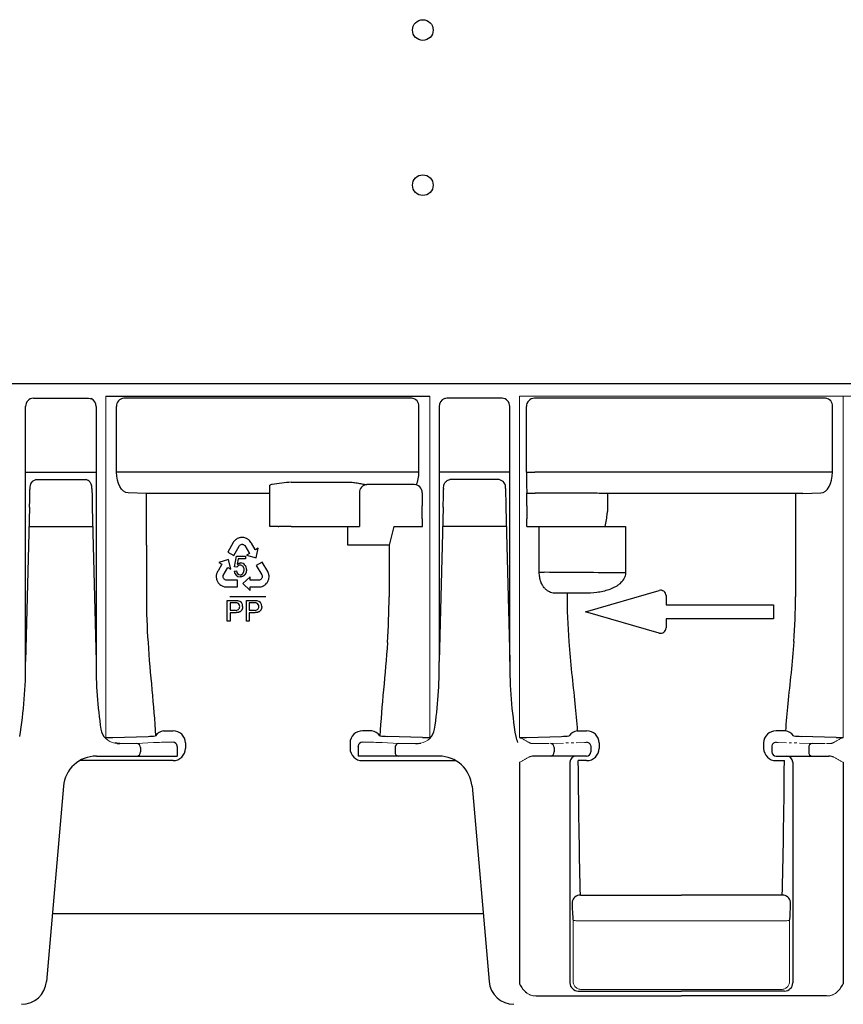
# Model space of a CAD drawing. Units: millimetres. Extents: x 81264 to 88688, y -2454 to 1575.
# Drawn here: x 87538 to 87737, y -589 to -351 of the extents above; entities that cross this region are included whole.
import ezdxf

# ---------------------------------------------------------------- set-up
doc = ezdxf.new("R2010")
doc.units = ezdxf.units.MM
doc.header["$LTSCALE"] = 2.5
doc.linetypes.add('CENTERX2', pattern=[20.32, 12.7, -2.54, 2.54, -2.54])
doc.linetypes.add('PHANTOM', pattern=[2.5, 1.25, -0.25, 0.25, -0.25, 0.25, -0.25])
doc.layers.add('DUENN-18', color=10, linetype='Continuous')
doc.layers.add('SICHTBAR', color=10, linetype='Continuous', lineweight=25)

msp = doc.modelspace()

# ---------------------------------------------------------------- linework, layer by layer
at = {"layer": 'DUENN-18', "lineweight": 30}
for p, q in [((87540.823, -442.294), (87554.157, -442.294)), ((87632.289, -442.294), (87562.64, -442.294)), ((87654.106, -442.294), (87640.772, -442.294)), ((87732.289, -442.294), (87661.93, -442.294)), ((87538.943, -505.922), (87538.943, -444.294)), ((87555.985, -444.294), (87555.985, -505.922)), ((87556.011, -444.294), (87555.985, -444.294)), ((87560.908, -460.162), (87560.908, -444.294)), ((87634.021, -460.162), (87634.021, -444.294)), ((87638.918, -444.294), (87638.943, -444.294)), ((87638.943, -444.294), (87638.943, -505.922)), ((87655.985, -505.922), (87655.985, -444.294)), ((87660.044, -444.294), (87660.006, -444.294)), ((87660.046, -444.294), (87660.044, -444.294)), ((87660.046, -460.162), (87660.046, -444.294)), ((87734.021, -460.162), (87734.021, -444.294)), ((87538.943, -460.162), (87555.985, -460.162)), ((87634.021, -460.162), (87560.908, -460.162)), ((87655.985, -460.162), (87638.943, -460.162)), ((87660.046, -460.162), (87662.046, -460.162)), ((87732.289, -460.162), (87662.046, -460.162)), ((87715.241, -460.162), (87665.02, -460.162)), ((87734.021, -460.162), (87732.289, -460.162)), ((87539.952, -464.088), (87539.951, -464.33)), ((87541.507, -461.971), (87553.422, -461.971)), ((87554.976, -464.088), (87554.977, -464.33)), ((87598.016, -463.294), (87598.113, -463.196)), ((87598.016, -465.293), (87598.016, -463.294)), ((87603.112, -462.562), (87616.916, -462.562)), ((87632.84, -463.161), (87621.46, -463.161)), ((87639.952, -464.088), (87639.951, -464.33)), ((87653.422, -461.971), (87641.507, -461.971)), ((87654.976, -464.088), (87654.977, -464.33)), ((87568.124, -465.293), (87563.744, -465.161)), ((87598.016, -465.293), (87568.124, -465.293)), ((87568.124, -477.785), (87568.124, -465.293)), ((87598.016, -473.294), (87598.016, -465.293)), ((87619.642, -465.161), (87619.642, -473.294)), ((87634.839, -465.161), (87634.805, -465.23)), ((87634.805, -465.23), (87634.805, -468.294)), ((87660.124, -465.23), (87660.089, -465.161)), ((87660.124, -468.294), (87660.124, -465.23)), ((87660.124, -465.23), (87662.124, -465.23)), ((87675.619, -465.23), (87662.124, -465.23)), ((87679.599, -465.293), (87677.609, -465.293)), ((87725.072, -465.293), (87679.599, -465.293)), ((87679.599, -465.293), (87679.599, -468.294)), ((87726.804, -465.293), (87725.072, -465.293)), ((87725.072, -465.293), (87725.072, -490.294)), ((87726.804, -465.293), (87731.184, -465.161)), ((87539.891, -468.588), (87538.943, -505.922)), ((87555.038, -468.588), (87555.985, -505.922)), ((87639.891, -468.588), (87638.943, -505.922)), ((87655.038, -468.588), (87655.985, -505.922)), ((87539.771, -473.294), (87555.157, -473.294)), ((87600.015, -473.294), (87598.016, -473.294)), ((87600.015, -473.294), (87600.113, -473.294)), ((87603.112, -473.294), (87600.113, -473.294)), ((87603.112, -473.294), (87619.642, -473.294)), ((87616.864, -476.952), (87616.864, -473.294)), ((87627.992, -473.294), (87626.804, -477.785)), ((87627.992, -473.294), (87634.887, -473.294)), ((87634.799, -471.419), (87634.791, -473.294)), ((87655.157, -473.294), (87639.771, -473.294)), ((87660.137, -473.294), (87660.13, -471.419)), ((87660.137, -473.294), (87663.12, -473.294)), ((87663.12, -473.294), (87664.325, -473.294)), ((87663.12, -484.374), (87663.12, -473.294)), ((87664.325, -473.294), (87682.842, -473.294)), ((87682.842, -473.294), (87683.947, -473.294)), ((87683.947, -473.294), (87683.947, -484.514)), ((87590.92, -475.974), (87590.704, -476.007)), ((87591.105, -475.953), (87590.92, -475.974)), ((87591.293, -475.938), (87591.105, -475.953)), ((87591.487, -475.965), (87591.293, -475.938)), ((87591.672, -475.977), (87591.487, -475.965)), ((87591.946, -476.032), (87591.672, -475.977)), ((87568.124, -477.785), (87568.124, -490.294)), ((87589.105, -477.206), (87587.818, -479.529)), ((87589.222, -477.034), (87589.105, -477.206)), ((87589.385, -476.815), (87589.222, -477.034)), ((87589.275, -480.336), (87590.545, -478.034)), ((87589.514, -476.676), (87589.385, -476.815)), ((87589.642, -476.551), (87589.514, -476.676)), ((87589.82, -476.407), (87589.642, -476.551)), ((87589.968, -476.308), (87589.82, -476.407)), ((87590.115, -476.229), (87589.968, -476.308)), ((87590.369, -476.106), (87590.115, -476.229)), ((87590.571, -476.042), (87590.369, -476.106)), ((87590.545, -478.034), (87590.624, -477.903)), ((87590.704, -476.007), (87590.571, -476.042)), ((87590.624, -477.903), (87590.751, -477.791)), ((87590.751, -477.791), (87590.874, -477.71)), ((87590.874, -477.71), (87591.019, -477.635)), ((87591.019, -477.635), (87591.178, -477.606)), ((87591.178, -477.606), (87591.333, -477.608)), ((87591.333, -477.608), (87591.466, -477.621)), ((87591.466, -477.621), (87591.628, -477.686)), ((87591.628, -477.686), (87591.785, -477.773)), ((87591.785, -477.773), (87591.907, -477.897)), ((87591.907, -477.897), (87593.053, -479.785)), ((87592.125, -476.094), (87591.946, -476.032)), ((87592.313, -476.171), (87592.125, -476.094)), ((87592.401, -476.215), (87592.313, -476.171)), ((87592.52, -476.281), (87592.401, -476.215)), ((87592.631, -476.351), (87592.52, -476.281)), ((87592.761, -476.443), (87592.631, -476.351)), ((87592.885, -476.54), (87592.761, -476.443)), ((87593.048, -476.676), (87592.885, -476.54)), ((87593.259, -476.929), (87593.048, -476.676)), ((87593.414, -477.165), (87593.259, -476.929)), ((87593.516, -477.325), (87593.414, -477.165)), ((87594.449, -478.89), (87593.516, -477.325)), ((87616.864, -477.785), (87616.864, -476.952)), ((87625.072, -477.785), (87616.864, -477.785)), ((87626.804, -477.785), (87625.072, -477.785)), ((87626.804, -477.785), (87626.804, -490.294)), ((87587.818, -479.529), (87589.275, -480.336)), ((87589.471, -483.053), (87589.898, -480.508)), ((87589.898, -480.508), (87592.111, -480.504)), ((87592.111, -480.504), (87592.112, -481.085)), ((87593.053, -479.785), (87592.347, -480.214)), ((87592.347, -480.214), (87594.688, -480.894)), ((87594.476, -478.933), (87594.449, -478.89)), ((87594.498, -478.92), (87594.476, -478.933)), ((87595.18, -478.506), (87594.498, -478.92)), ((87594.688, -480.894), (87595.18, -478.506)), ((87586.363, -482.423), (87585.447, -483.997)), ((87588, -481.242), (87585.673, -481.968)), ((87585.673, -481.968), (87586.366, -482.365)), ((87586.388, -482.377), (87586.363, -482.423)), ((87586.366, -482.365), (87586.388, -482.377)), ((87588.54, -483.619), (87588, -481.242)), ((87589.984, -483.128), (87589.471, -483.053)), ((87590.336, -481.088), (87590.098, -482.42)), ((87592.112, -481.085), (87590.336, -481.088)), ((87596.147, -481.897), (87594.704, -482.731)), ((87594.704, -482.731), (87596.023, -485.005)), ((87597.475, -484.197), (87596.147, -481.897)), ((87585.024, -485.243), (87585.016, -485.374)), ((87585.016, -485.374), (87585.016, -485.51)), ((87585.016, -485.51), (87585.021, -485.609)), ((87585.041, -485.085), (87585.024, -485.243)), ((87585.066, -484.929), (87585.041, -485.085)), ((87585.106, -484.721), (87585.066, -484.929)), ((87585.225, -484.414), (87585.106, -484.721)), ((87585.356, -484.164), (87585.225, -484.414)), ((87585.447, -483.997), (87585.356, -484.164)), ((87586.678, -485.294), (87586.727, -485.127)), ((87586.678, -485.473), (87586.678, -485.294)), ((87586.699, -485.646), (87586.678, -485.473)), ((87586.727, -485.127), (87587.823, -483.209)), ((87587.823, -483.209), (87588.54, -483.619)), ((87589.376, -484.099), (87589.95, -484.044)), ((87593.227, -485.426), (87591.439, -487.083)), ((87593.231, -486.253), (87593.227, -485.426)), ((87596.023, -485.005), (87596.095, -485.14)), ((87596.095, -485.14), (87596.125, -485.306)), ((87596.132, -485.453), (87596.121, -485.617)), ((87596.125, -485.306), (87596.132, -485.453)), ((87597.562, -484.386), (87597.475, -484.197)), ((87597.666, -484.639), (87597.562, -484.386)), ((87597.718, -484.821), (87597.666, -484.639)), ((87597.76, -484.994), (87597.718, -484.821)), ((87597.792, -485.221), (87597.76, -484.994)), ((87597.8, -485.399), (87597.792, -485.221)), ((87597.792, -485.566), (87597.8, -485.399)), ((87663.12, -484.374), (87664.325, -484.374)), ((87683.947, -484.514), (87682.842, -484.514)), ((87585.021, -485.609), (87585.044, -485.81)), ((87585.044, -485.81), (87585.077, -485.997)), ((87585.077, -485.997), (87585.161, -486.263)), ((87585.161, -486.263), (87585.241, -486.431)), ((87585.241, -486.431), (87585.311, -486.614)), ((87585.311, -486.614), (87585.415, -486.771)), ((87585.415, -486.771), (87585.524, -486.923)), ((87585.524, -486.923), (87585.657, -487.095)), ((87585.657, -487.095), (87585.752, -487.195)), ((87585.752, -487.195), (87585.906, -487.34)), ((87585.906, -487.34), (87586.137, -487.503)), ((87586.137, -487.503), (87586.277, -487.593)), ((87586.277, -487.593), (87586.436, -487.675)), ((87586.436, -487.675), (87586.648, -487.761)), ((87586.648, -487.761), (87586.819, -487.811)), ((87586.752, -485.769), (87586.699, -485.646)), ((87586.826, -485.906), (87586.752, -485.769)), ((87586.819, -487.811), (87587.003, -487.857)), ((87586.928, -486.03), (87586.826, -485.906)), ((87587.065, -486.121), (87586.928, -486.03)), ((87587.003, -487.857), (87587.274, -487.894)), ((87587.195, -486.189), (87587.065, -486.121)), ((87587.354, -486.246), (87587.195, -486.189)), ((87587.274, -487.894), (87587.481, -487.912)), ((87587.508, -486.252), (87587.354, -486.246)), ((87590.137, -486.246), (87587.508, -486.252)), ((87590.137, -487.912), (87590.137, -486.246)), ((87591.439, -487.083), (87593.231, -488.735)), ((87595.44, -486.243), (87593.231, -486.253)), ((87595.608, -486.202), (87595.44, -486.243)), ((87595.573, -487.9), (87595.898, -487.85)), ((87595.764, -486.112), (87595.608, -486.202)), ((87595.903, -486.008), (87595.764, -486.112)), ((87595.898, -487.85), (87596.099, -487.78)), ((87595.983, -485.9), (87595.903, -486.008)), ((87596.064, -485.768), (87595.983, -485.9)), ((87596.121, -485.617), (87596.064, -485.768)), ((87596.099, -487.78), (87596.246, -487.724)), ((87596.246, -487.724), (87596.392, -487.66)), ((87596.392, -487.66), (87596.509, -487.601)), ((87596.509, -487.601), (87596.627, -487.533)), ((87596.627, -487.533), (87596.71, -487.479)), ((87596.71, -487.479), (87596.872, -487.359)), ((87596.872, -487.359), (87597.018, -487.237)), ((87597.018, -487.237), (87597.206, -487.031)), ((87597.206, -487.031), (87597.312, -486.878)), ((87597.312, -486.878), (87597.435, -486.726)), ((87597.435, -486.726), (87597.519, -486.557)), ((87597.519, -486.557), (87597.597, -486.387)), ((87597.597, -486.387), (87597.679, -486.185)), ((87597.679, -486.185), (87597.718, -486.053)), ((87597.718, -486.053), (87597.766, -485.847)), ((87597.766, -485.847), (87597.792, -485.566)), ((87587.481, -487.912), (87590.137, -487.912)), ((87593.228, -487.912), (87593.279, -487.91)), ((87593.228, -487.937), (87593.228, -487.912)), ((87593.231, -488.735), (87593.228, -487.937)), ((87593.279, -487.91), (87595.101, -487.917)), ((87595.101, -487.917), (87595.291, -487.912)), ((87595.291, -487.912), (87595.573, -487.9)), ((87668.124, -489.442), (87666.771, -489.401)), ((87669.856, -489.442), (87668.124, -489.442)), ((87674.027, -489.442), (87669.856, -489.442)), ((87587.687, -496.184), (87587.687, -491.184)), ((87587.687, -491.184), (87589.524, -491.184)), ((87597.007, -490.294), (87588.302, -490.294)), ((87589.586, -491.761), (87588.392, -491.761)), ((87588.392, -491.761), (87588.392, -493.556)), ((87592.302, -496.184), (87592.302, -491.184)), ((87592.302, -491.184), (87594.139, -491.184)), ((87594.201, -491.761), (87593.007, -491.761)), ((87593.007, -491.761), (87593.007, -493.556)), ((87588.392, -493.556), (87589.598, -493.556)), ((87589.617, -494.133), (87588.392, -494.133)), ((87588.392, -494.133), (87588.392, -496.184)), ((87593.007, -493.556), (87594.213, -493.556)), ((87594.232, -494.133), (87593.007, -494.133)), ((87593.007, -494.133), (87593.007, -496.184)), ((87588.392, -496.184), (87587.687, -496.184)), ((87593.007, -496.184), (87592.302, -496.184)), ((87572.306, -522.691), (87574.568, -522.691)), ((87622.623, -522.691), (87620.36, -522.691)), ((87672.306, -522.691), (87674.568, -522.691)), ((87722.623, -522.691), (87720.36, -522.691)), ((87560.042, -524.289), (87568.525, -524.033)), ((87570.357, -523.869), (87570.321, -523.937)), ((87577.568, -525.602), (87577.568, -526.949)), ((87617.36, -525.602), (87617.36, -526.949)), ((87624.571, -523.869), (87624.607, -523.937)), ((87634.887, -524.289), (87626.404, -524.033)), ((87660.042, -524.289), (87668.525, -524.033)), ((87677.568, -525.602), (87677.568, -526.949)), ((87717.36, -525.602), (87717.36, -526.949)), ((87734.887, -524.289), (87726.404, -524.033)), ((87566.681, -526.741), (87566.681, -527.794)), ((87628.247, -526.741), (87628.247, -527.794)), ((87666.681, -526.741), (87666.681, -527.794)), ((87728.247, -526.741), (87728.247, -527.794)), ((87574.568, -529.882), (87552.016, -529.882)), ((87620.36, -529.882), (87642.912, -529.882)), ((87670.532, -530.294), (87670.532, -583.594)), ((87674.568, -529.882), (87672.547, -529.882)), ((87720.36, -529.882), (87722.382, -529.882)), ((87724.397, -530.294), (87724.397, -583.594)), ((87673.064, -562.432), (87697.464, -562.432)), ((87721.864, -562.432), (87697.464, -562.432)), ((87672.532, -585.594), (87697.464, -585.594)), ((87722.397, -585.594), (87697.464, -585.594))]:
    msp.add_line(p, q, dxfattribs=at)
at = {"layer": 'DUENN-18', "lineweight": 30, "flags": 128}
for points in [[(87554.157, -442.294), (87554.518, -442.332), (87554.75, -442.399)], [(87640.772, -442.294), (87640.41, -442.332), (87640.178, -442.399)]]:
    msp.add_lwpolyline(points, dxfattribs=at)
at = {"layer": 'DUENN-18', "lineweight": 30}
for centre in [(87634.964, -353.294), (87634.964, -390.794)]:
    msp.add_circle(centre, 2.5, dxfattribs=at)
for centre, radius, start, end in [((87540.885, -444.235), 1.942, 91.83552, 181.72589), ((87554.015, -444.254), 1.996, 358.87492, 68.38864), ((87562.784, -444.169), 1.881, 94.40173, 183.8115), ((87632.144, -444.169), 1.881, 356.1885, 85.59827), ((87640.913, -444.254), 1.996, 111.61136, 181.12508), ((87654.044, -444.235), 1.942, 358.27411, 88.16448), ((87661.969, -444.256), 1.963, 91.13803, 181.09509), ((87732.144, -444.169), 1.881, 356.1885, 85.59827), ((87809.184, -461.382), 149.143, 179.53115, 181.45184), ((87541.851, -463.853), 1.914, 100.37897, 187.05607), ((87598.536, -465.729), 2.569, 89.2758, 99.48498), ((87632.455, -702.446), 241.673, 96.97384, 98.06037), ((87621.573, -465.09), 1.932, 93.35249, 182.11581), ((87632.839, -465.161), 2, 0.0133, 89.99298), ((87653.077, -463.853), 1.914, 352.94393, 79.62103), ((87348.109, -463.723), 191.843, 358.54687, 359.81887), ((87746.82, -463.722), 191.844, 180.18153, 181.45353), ((87448.109, -463.722), 191.844, 358.54647, 359.81847), ((87846.819, -463.723), 191.843, 180.18113, 181.45313), ((87676.052, -483.062), 17.837, 84.99206, 91.39061), ((86842.263, -468.348), 792.542, 359.778031, 0.003947), ((88448.437, -468.36), 788.313, 179.995174, 180.222302), ((87660.557, -468.693), 19.04, 346.01719, 355.91347), ((87590.797, -483.573), 0.927, 90.24321, 151.28714), ((87590.768, -483.632), 0.987, 352.13432, 88.53551), ((87590.851, -483.585), 1.48, 355.07422, 86.61511), ((87590.783, -484.071), 1.408, 181.14381, 270.97937), ((87590.867, -484.064), 0.917, 178.77709, 266.22712), ((87816.188, -490.305), 146.332, 179.66234, 184.23789), ((87721.285, -490.304), 153.16, 179.99617, 184.14245), ((87589.787, -492.662), 0.913, 258.0877, 1.29784), ((87589.885, -492.574), 0.817, 355.26662, 70.22428), ((87590.077, -492.548), 1.33, 356.82473, 81.8706), ((87594.402, -492.662), 0.913, 258.08726, 1.29828), ((87594.501, -492.574), 0.817, 355.2658, 70.22511), ((87594.692, -492.548), 1.33, 356.82628, 81.86979), ((87473.644, -490.304), 153.16, 355.85755, 0.00383), ((87578.74, -490.305), 146.332, 355.76211, 0.00433), ((87432.899, -506.656), 106.046, 350.53274, 0.39665), ((87657.057, -507.05), 101.078, 179.36029, 188.6758), ((87537.871, -507.05), 101.078, 351.3242, 0.63971), ((87762.029, -506.656), 106.046, 179.60335, 189.46726), ((87561.09, -521.694), 4, 188.6758, 225.96788), ((87572.912, -525.894), 3.26, 100.72528, 141.60434), ((87574.615, -525.643), 2.953, 0.80131, 90.91697), ((87620.313, -525.643), 2.953, 89.08303, 179.19869), ((87622.016, -525.894), 3.26, 38.39566, 79.27472), ((87633.839, -521.694), 4, 314.03212, 351.3242), ((87672.912, -525.894), 3.26, 100.72528, 141.60434), ((87674.615, -525.643), 2.953, 0.80131, 90.91697), ((87720.313, -525.643), 2.953, 89.08303, 179.19869), ((87722.016, -525.894), 3.26, 38.39566, 79.27472), ((87558.502, -486.124), 38.196, 269.71101, 272.30978), ((87561.716, -523.28), 2.497, 243.39354, 270.73423), ((87565.733, -526.688), 0.95, 356.77521, 85.01994), ((87567.896, -495.301), 28.738, 271.25351, 274.84159), ((87627.033, -495.301), 28.738, 265.15841, 268.74649), ((87629.196, -526.688), 0.95, 94.98006, 183.22479), ((87636.426, -486.124), 38.196, 267.69022, 270.28899), ((87658.502, -486.124), 38.196, 269.71101, 272.30978), ((87665.733, -526.688), 0.95, 356.77521, 85.01994), ((87667.896, -495.301), 28.738, 271.25351, 274.84159), ((87727.033, -495.301), 28.738, 265.15841, 268.74649), ((87729.196, -526.688), 0.95, 94.98006, 183.22479), ((87736.426, -486.124), 38.196, 267.69022, 270.28899), ((87565.743, -527.856), 0.94, 274.40135, 3.81196), ((87574.593, -526.906), 2.976, 269.52316, 359.17173), ((87620.336, -526.906), 2.976, 180.82827, 270.47684), ((87629.186, -527.856), 0.94, 176.18804, 265.59865), ((87665.743, -527.856), 0.94, 274.40135, 3.81196), ((87674.593, -526.906), 2.976, 269.52316, 359.17173), ((87720.336, -526.906), 2.976, 180.82827, 270.47684), ((87729.186, -527.856), 0.94, 176.18804, 265.59865), ((87672.032, -530.293), 1.5, 90.00499, 180.00383), ((87722.897, -530.293), 1.5, 359.99617, 89.99501), ((87672.929, -564.303), 1.876, 85.86281, 173.5894), ((87722, -564.303), 1.876, 6.4106, 94.13719), ((87723.667, -563.819), 52.603, 180.29926, 185.35033), ((87671.262, -563.819), 52.603, 354.64967, 359.70074), ((87672.532, -583.593), 2, 180.00769, 269.98591), ((87722.396, -583.593), 2, 270.01409, 359.99231)]:
    msp.add_arc(centre, radius, start, end, dxfattribs=at)
at = {"layer": 'DUENN-18', "lineweight": 30, "extrusion": (0, 0, -1)}
for centre, major_axis, ratio, start_param, end_param in [((87563.794, -460.162), (0, 5), 0.5773503, 3.1590459, 4.712389), ((87673.927, -490.294), (0, 86.824), 0.0178571, 3.7317519, 4.238942)]:
    msp.add_ellipse(centre, major_axis=major_axis, ratio=ratio, start_param=start_param, end_param=end_param, dxfattribs=at)
at = {"layer": 'DUENN-18', "lineweight": 30}
for centre, major_axis, ratio, start_param, end_param in [((87631.134, -460.162), (0, 5), 0.5773503, 4.0482579, 4.712389), ((87731.134, -460.162), (0, 5), 0.5773503, 3.1590459, 4.712389), ((87647.464, -485.402), (64, 0), 0.0166369, 0.9851108, 1.3042016), ((87721.002, -490.294), (0, 86.824), 0.0178571, 3.7317519, 4.238942)]:
    msp.add_ellipse(centre, major_axis=major_axis, ratio=ratio, start_param=start_param, end_param=end_param, dxfattribs=at)
for points, knots in [([(87554.976, -464.088), (87554.941, -463.747), (87554.883, -463.175), (87554.509, -462.525), (87554.119, -462.159), (87553.749, -461.992), (87553.517, -461.977), (87553.422, -461.971)], [0, 0, 0, 0, 0.3518956, 0.5898644, 0.7601151, 0.9015193, 1, 1, 1, 1]), ([(87616.916, -462.562), (87617.34, -462.562), (87617.759, -462.586), (87618.589, -462.676), (87618.997, -462.74), (87619.784, -462.883), (87620.165, -462.962), (87620.869, -463.097), (87621.2, -463.155), (87621.46, -463.161)], [0, 0, 0, 0, 0.25, 0.25, 0.5, 0.5, 0.75, 0.75, 1, 1, 1, 1]), ([(87639.952, -464.088), (87639.987, -463.747), (87640.046, -463.175), (87640.419, -462.525), (87640.81, -462.159), (87641.18, -461.992), (87641.411, -461.977), (87641.507, -461.971)], [0, 0, 0, 0, 0.3518956, 0.5898644, 0.7601151, 0.9015193, 1, 1, 1, 1]), ([(87679.599, -468.294), (87679.598, -468.732), (87679.596, -469.318), (87679.558, -469.903), (87679.548, -470.05)], [0, 0, 0, 0, 0.748892, 1, 1, 1, 1]), ([(87590.098, -482.42), (87590.131, -482.395), (87590.196, -482.346), (87590.299, -482.284), (87590.402, -482.229), (87590.507, -482.185), (87590.613, -482.15), (87590.721, -482.127), (87590.829, -482.111), (87590.902, -482.109), (87590.938, -482.108)], [0, 0, 0, 0, 0.1357497, 0.2671982, 0.39471, 0.5185244, 0.6405786, 0.7608118, 0.8803632, 1, 1, 1, 1]), ([(87590.806, -484.978), (87590.839, -484.978), (87590.902, -484.976), (87590.996, -484.959), (87591.085, -484.933), (87591.172, -484.897), (87591.254, -484.85), (87591.332, -484.793), (87591.407, -484.725), (87591.476, -484.647), (87591.54, -484.562), (87591.595, -484.468), (87591.643, -484.367), (87591.681, -484.26), (87591.709, -484.146), (87591.73, -484.026), (87591.744, -483.899), (87591.745, -483.812), (87591.746, -483.768)], [0, 0, 0, 0, 0.0568549, 0.1115161, 0.1657903, 0.2203636, 0.2748898, 0.3314396, 0.3898727, 0.4512207, 0.5139714, 0.577217, 0.6418955, 0.7083612, 0.77665, 0.8473837, 0.9221124, 1, 1, 1, 1]), ([(87591.975, -484.875), (87591.939, -484.923), (87591.869, -485.018), (87591.745, -485.14), (87591.613, -485.244), (87591.471, -485.33), (87591.319, -485.397), (87591.157, -485.444), (87590.985, -485.472), (87590.867, -485.476), (87590.807, -485.478)], [0, 0, 0, 0, 0.1312308, 0.2574046, 0.3792706, 0.4996707, 0.6195144, 0.7421677, 0.8681634, 1, 1, 1, 1]), ([(87592.326, -483.712), (87592.325, -483.768), (87592.323, -483.876), (87592.305, -484.036), (87592.279, -484.19), (87592.241, -484.339), (87592.192, -484.482), (87592.13, -484.619), (87592.059, -484.752), (87592.003, -484.834), (87591.975, -484.875)], [0, 0, 0, 0, 0.1339016, 0.2636099, 0.3904328, 0.5143773, 0.6362258, 0.7578716, 0.8787361, 1, 1, 1, 1]), ([(87666.771, -489.401), (87666.363, -489.389), (87665.962, -489.297), (87665.373, -489.019), (87665.179, -488.903), (87664.796, -488.614), (87664.611, -488.443), (87664.345, -488.143), (87664.259, -488.036), (87664.091, -487.804), (87664.009, -487.68), (87663.775, -487.283), (87663.634, -486.99), (87663.453, -486.495), (87663.397, -486.32), (87663.301, -485.961), (87663.259, -485.775), (87663.191, -485.39), (87663.164, -485.189), (87663.129, -484.785), (87663.12, -484.581), (87663.12, -484.374)], [0, 0, 0, 0, 0.25, 0.25, 0.375, 0.375, 0.5, 0.5, 0.5625, 0.5625, 0.625, 0.625, 0.75, 0.75, 0.8125, 0.8125, 0.875, 0.875, 0.9375, 0.9375, 1, 1, 1, 1]), ([(87683.947, -484.514), (87683.947, -484.77), (87683.912, -485.019), (87683.779, -485.504), (87683.679, -485.742), (87683.311, -486.405), (87682.969, -486.793), (87682.4, -487.288), (87682.199, -487.439), (87681.78, -487.721), (87681.561, -487.851), (87680.895, -488.208), (87680.434, -488.404), (87679.488, -488.737), (87679.001, -488.873), (87678.018, -489.097), (87677.524, -489.184), (87676.036, -489.386), (87675.035, -489.442), (87674.027, -489.442)], [0, 0, 0, 0, 0.0625, 0.0625, 0.125, 0.125, 0.25, 0.25, 0.3125, 0.3125, 0.375, 0.375, 0.5, 0.5, 0.625, 0.625, 0.75, 0.75, 1, 1, 1, 1]), ([(87589.524, -491.184), (87589.6, -491.185), (87589.743, -491.186), (87589.943, -491.195), (87590.114, -491.207), (87590.218, -491.224), (87590.265, -491.231)], [0, 0, 0, 0, 0.3071626, 0.5768529, 0.806633, 1, 1, 1, 1]), ([(87590.162, -491.805), (87590.148, -491.802), (87590.116, -491.794), (87590.065, -491.786), (87590.005, -491.777), (87589.937, -491.772), (87589.861, -491.767), (87589.777, -491.764), (87589.684, -491.762), (87589.62, -491.761), (87589.586, -491.761)], [0, 0, 0, 0, 0.076383, 0.1659855, 0.2707149, 0.3888241, 0.5206019, 0.6660295, 0.8252435, 1, 1, 1, 1]), ([(87591.405, -492.622), (87591.404, -492.673), (87591.402, -492.775), (87591.383, -492.925), (87591.354, -493.069), (87591.31, -493.207), (87591.256, -493.339), (87591.188, -493.464), (87591.109, -493.583), (87591.019, -493.697), (87590.912, -493.802), (87590.784, -493.892), (87590.636, -493.967), (87590.47, -494.027), (87590.284, -494.075), (87590.079, -494.11), (87589.854, -494.129), (87589.698, -494.132), (87589.617, -494.133)], [0, 0, 0, 0, 0.0580481, 0.1142128, 0.1688916, 0.2226263, 0.2756512, 0.328725, 0.3816588, 0.4359534, 0.4912639, 0.5489926, 0.6104165, 0.676248, 0.7474095, 0.8248665, 0.909026, 1, 1, 1, 1]), ([(87594.139, -491.184), (87594.215, -491.185), (87594.358, -491.186), (87594.558, -491.195), (87594.73, -491.207), (87594.833, -491.224), (87594.88, -491.231)], [0, 0, 0, 0, 0.3071626, 0.5768529, 0.806633, 1, 1, 1, 1]), ([(87594.777, -491.805), (87594.763, -491.802), (87594.732, -491.794), (87594.68, -491.786), (87594.621, -491.777), (87594.552, -491.772), (87594.476, -491.767), (87594.392, -491.764), (87594.3, -491.762), (87594.235, -491.761), (87594.201, -491.761)], [0, 0, 0, 0, 0.076383, 0.1659855, 0.2707149, 0.3888241, 0.5206019, 0.6660295, 0.8252435, 1, 1, 1, 1]), ([(87596.02, -492.622), (87596.019, -492.673), (87596.017, -492.775), (87595.998, -492.925), (87595.969, -493.069), (87595.925, -493.207), (87595.871, -493.339), (87595.804, -493.464), (87595.725, -493.583), (87595.634, -493.697), (87595.528, -493.802), (87595.399, -493.892), (87595.252, -493.967), (87595.085, -494.027), (87594.9, -494.075), (87594.695, -494.11), (87594.47, -494.129), (87594.314, -494.132), (87594.232, -494.133)], [0, 0, 0, 0, 0.0580481, 0.1142128, 0.1688916, 0.2226263, 0.2756512, 0.328725, 0.3816588, 0.4359534, 0.4912639, 0.5489926, 0.6104165, 0.676248, 0.7474095, 0.8248665, 0.909026, 1, 1, 1, 1]), ([(87568.525, -501.368), (87568.771, -505.224), (87569.12, -509.022), (87569.811, -516.517), (87570.153, -520.215), (87570.357, -523.869)], [0, 0, 0, 0, 0.5, 0.5, 1, 1, 1, 1]), ([(87626.404, -501.368), (87626.157, -505.224), (87625.808, -509.022), (87625.118, -516.517), (87624.775, -520.215), (87624.571, -523.869)], [0, 0, 0, 0, 0.5, 0.5, 1, 1, 1, 1]), ([(87670.257, -501.118), (87670.474, -503.643), (87670.909, -508.712), (87671.748, -515.917), (87672.126, -520.51), (87672.306, -522.691)], [0, 0, 0, 0, 0.3425492, 0.6878673, 1, 1, 1, 1]), ([(87724.672, -501.118), (87724.455, -503.643), (87724.019, -508.712), (87723.181, -515.917), (87722.802, -520.51), (87722.623, -522.691)], [0, 0, 0, 0, 0.3425492, 0.6878673, 1, 1, 1, 1])]:
    msp.add_open_spline(points, degree=3, knots=knots, dxfattribs=at)
for points in [[(87657.427, -524.099), (87657.571, -524.562), (87657.718, -525.026), (87657.865, -525.49)], [(87670.321, -523.937), (87670.335, -523.935), (87670.347, -523.912), (87670.357, -523.869)], [(87724.607, -523.937), (87724.594, -523.935), (87724.581, -523.912), (87724.571, -523.869)]]:
    msp.add_open_spline(points, degree=3, dxfattribs=at)
at = {"layer": 'SICHTBAR', "lineweight": 30}
for p, q in [((87897.464, -438.794), (86897.464, -438.794)), ((87674.258, -493.904), (87692.097, -488.755)), ((87693.758, -490.004), (87693.758, -492.214)), ((87693.758, -492.214), (87719.758, -492.214)), ((87719.758, -492.214), (87719.758, -495.594)), ((87692.097, -499.053), (87674.258, -493.904)), ((87719.758, -495.594), (87693.758, -495.594)), ((87693.758, -495.594), (87693.758, -497.804)), ((87575.568, -526.458), (87575.568, -526.415)), ((87575.568, -526.458), (87575.568, -528.794)), ((87619.36, -526.458), (87619.36, -526.415)), ((87619.36, -526.458), (87619.36, -528.794)), ((87556.044, -528.794), (87562.351, -528.794)), ((87562.351, -528.794), (87566.681, -528.794)), ((87566.681, -528.794), (87574.898, -528.794)), ((87574.898, -528.794), (87575.568, -528.794)), ((87620.03, -528.794), (87619.36, -528.794)), ((87628.247, -528.794), (87620.03, -528.794)), ((87632.577, -528.794), (87628.247, -528.794)), ((87638.884, -528.794), (87632.577, -528.794))]:
    msp.add_line(p, q, dxfattribs=at)
at = {"layer": 'SICHTBAR', "lineweight": 0}
for p, q in [((87558.31, -441.794), (87558.31, -524.57)), ((87636.619, -441.794), (87636.619, -524.57)), ((87658.309, -441.794), (87658.309, -524.32)), ((87736.619, -441.794), (87736.619, -524.32)), ((87558.31, -462.43), (87558.31, -520.064)), ((87636.619, -462.43), (87636.619, -520.064)), ((87562.351, -525.776), (87561.748, -525.776)), ((87569.824, -525.532), (87565.815, -525.742)), ((87571.8, -525.437), (87574.568, -525.437)), ((87623.128, -525.437), (87620.36, -525.437)), ((87625.105, -525.532), (87629.113, -525.742)), ((87632.577, -525.776), (87633.18, -525.776))]:
    msp.add_line(p, q, dxfattribs=at)
at = {"layer": 'SICHTBAR'}
msp.add_line((87558.31, -441.794), (87636.619, -441.794), dxfattribs=at)
at = {"layer": 'SICHTBAR', "linetype": 'CENTERX2', "lineweight": 0}
for p, q in [((87736.619, -441.794), (87658.309, -441.794)), ((87717.127, -441.794), (87662.139, -441.794)), ((87730.301, -441.794), (87750.791, -441.794)), ((87658.309, -462.545), (87658.309, -520.08)), ((87658.309, -542.341), (87658.309, -582.474)), ((87671.293, -583.213), (87671.293, -568.724)), ((87697.464, -568.618), (87672.298, -568.618)), ((87697.464, -568.618), (87722.63, -568.618)), ((87723.636, -583.213), (87723.636, -568.724)), ((87697.464, -585.213), (87673.293, -585.213)), ((87697.464, -585.213), (87721.636, -585.213))]:
    msp.add_line(p, q, dxfattribs=at)
at = {"layer": 'SICHTBAR', "linetype": 'PHANTOM', "lineweight": 0}
for p, q in [((87661.748, -525.776), (87662.351, -525.776)), ((87665.815, -525.742), (87674.032, -525.493)), ((87729.113, -525.742), (87720.896, -525.493)), ((87733.18, -525.776), (87732.577, -525.776))]:
    msp.add_line(p, q, dxfattribs=at)
at = {"layer": 'SICHTBAR', "linetype": 'Continuous', "lineweight": 30}
for p, q in [((87675.568, -526.415), (87675.568, -526.458)), ((87675.568, -526.458), (87675.568, -527.794)), ((87719.36, -526.415), (87719.36, -526.458)), ((87719.36, -526.458), (87719.36, -527.794)), ((87658.309, -530.294), (87658.309, -583.811)), ((87662.351, -528.794), (87661.774, -528.794)), ((87665.815, -528.794), (87662.351, -528.794)), ((87674.032, -528.794), (87665.815, -528.794)), ((87674.568, -528.794), (87674.032, -528.794)), ((87720.36, -528.794), (87720.896, -528.794)), ((87720.896, -528.794), (87729.113, -528.794)), ((87729.113, -528.794), (87732.577, -528.794)), ((87732.577, -528.794), (87733.155, -528.794)), ((87736.619, -530.294), (87736.619, -583.811)), ((87548.075, -536.096), (87543.943, -583.317)), ((87646.854, -536.096), (87650.985, -583.317)), ((87545.385, -566.837), (87649.543, -566.837)), ((87662.336, -586.785), (87697.464, -586.785)), ((87732.593, -586.785), (87697.464, -586.785))]:
    msp.add_line(p, q, dxfattribs=at)
at = {"layer": 'SICHTBAR', "linetype": 'CENTERX2', "lineweight": 0, "flags": 128}
for points in [[(87672.298, -568.618), (87672.107, -568.597), (87671.924, -568.578), (87671.754, -568.56), (87671.604, -568.544), (87671.481, -568.531), (87671.387, -568.521), (87671.328, -568.515), (87671.304, -568.512)], [(87722.63, -568.618), (87722.821, -568.597), (87723.005, -568.578), (87723.174, -568.56), (87723.324, -568.544), (87723.448, -568.531), (87723.541, -568.521), (87723.601, -568.515), (87723.624, -568.512)]]:
    msp.add_lwpolyline(points, dxfattribs=at)
at = {"layer": 'SICHTBAR', "lineweight": 30}
for centre, radius, start, end in [((87692.458, -490.004), 1.3, 0, 106.09973), ((87692.458, -497.804), 1.3, 253.90027, 0), ((87574.576, -526.429), 0.992, 0.77288, 90.45721), ((87620.352, -526.429), 0.992, 89.54279, 179.22712)]:
    msp.add_arc(centre, radius, start, end, dxfattribs=at)
at = {"layer": 'SICHTBAR', "lineweight": 0}
for centre, radius, start, end in [((87561.09, -521.694), 4, 225.96788, 261.15542), ((87562.704, -388.919), 136.858, 269.85226, 271.30263), ((87569.133, -490.793), 34.746, 271.13918, 274.40276), ((87625.796, -490.793), 34.746, 265.59724, 268.86082), ((87632.225, -388.919), 136.858, 268.69737, 270.14774), ((87633.839, -521.694), 4, 278.84458, 314.03212)]:
    msp.add_arc(centre, radius, start, end, dxfattribs=at)
at = {"layer": 'SICHTBAR', "linetype": 'PHANTOM', "lineweight": 0}
for centre, radius, start, end in [((87654.936, -533.585), 9.86, 54.95492, 69.99422), ((87661.716, -523.28), 2.497, 243.39303, 270.7341), ((87662.738, -392.285), 133.491, 269.83397, 271.32091), ((87674.1, -522.401), 3.093, 268.74733, 278.70802), ((87674.568, -526.458), 1, 0.00472, 90.00467), ((87720.36, -526.458), 1, 89.99533, 179.99528), ((87720.829, -522.401), 3.093, 261.29198, 271.25267), ((87732.191, -392.285), 133.491, 268.67909, 270.16603), ((87733.212, -523.28), 2.497, 269.2659, 296.60697), ((87739.992, -533.585), 9.86, 110.00578, 125.04508), ((87647.065, -506.483), 26.332, 295.27818, 300.83203), ((87747.863, -506.483), 26.332, 239.16797, 244.72182), ((87662.306, -583.011), 3.774, 233.77892, 270.4551), ((87732.623, -583.011), 3.774, 269.5449, 306.22108)]:
    msp.add_arc(centre, radius, start, end, dxfattribs=at)
at = {"layer": 'SICHTBAR', "linetype": 'Continuous', "lineweight": 30}
for centre, radius, start, end in [((87674.568, -527.794), 1, 270, 0), ((87720.36, -527.794), 1, 180, 270), ((87556.044, -536.794), 8, 90, 175), ((87638.884, -536.794), 8, 5, 90), ((87661.752, -531.305), 2.511, 89.49895, 118.29634), ((87733.177, -531.305), 2.511, 61.70366, 90.50105), ((87537.966, -582.794), 6, 270, 355), ((87656.962, -582.794), 6, 185, 270), ((87664.934, -580.416), 7.443, 207.13585, 229.25925), ((87729.995, -580.416), 7.443, 310.74075, 332.86415)]:
    msp.add_arc(centre, radius, start, end, dxfattribs=at)
at = {"layer": 'SICHTBAR', "linetype": 'CENTERX2', "lineweight": 0}
for centre, start, end in [((87673.293, -583.213), 180.00341, 269.99616), ((87721.636, -583.213), 270.00384, 359.99659)]:
    msp.add_arc(centre, 2, start, end, dxfattribs=at)
at = {"layer": 'SICHTBAR', "lineweight": 30}
for points in [[(87561.748, -525.776), (87561.322, -525.744), (87560.896, -525.712), (87560.475, -525.646)], [(87633.18, -525.776), (87633.606, -525.744), (87634.032, -525.712), (87634.454, -525.646)]]:
    msp.add_open_spline(points, degree=3, dxfattribs=at)
at = {"layer": 'SICHTBAR', "linetype": 'PHANTOM', "lineweight": 0}
for points in [[(87671.293, -568.724), (87671.304, -568.512)], [(87723.636, -568.724), (87723.624, -568.512)]]:
    msp.add_open_spline(points, degree=1, dxfattribs=at)

doc.saveas('drawing.dxf')
